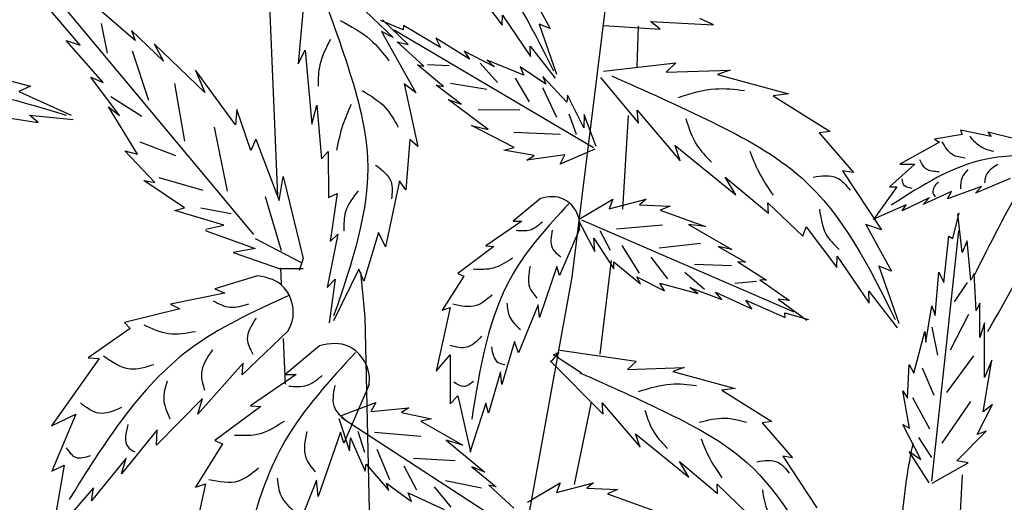
# Model space of a CAD drawing. Units: inches. Extents: x 16 to 119, y 20 to 163.
# Drawn here: x 40 to 50, y 95 to 100 of the extents above; entities that cross this region are included whole.
import ezdxf

# ---------------------------------------------------------------- set-up
doc = ezdxf.new("R2010")
doc.units = ezdxf.units.IN
doc.header["$MEASUREMENT"] = 0
doc.layers.add('Z_Pflanzebene', color=7, linetype='Continuous')
doc.layers.add('Z_Pflanzen', color=7, linetype='Continuous')

# ---------------------------------------------------------------- blocks, each defined once
blk = doc.blocks.new('Z_Gehölz_')
at = {"layer": 'Z_Pflanzebene', "lineweight": 30}
for p, q in [((0.9966, 14.5098), (0.7234, 21.0938)), ((3.9818, 13.6829), (4.8964, 21.0321)), ((4.6439, 15.8164), (4.6545, 16.2283)), ((4.4964, 14.3724), (4.554, 15.3222)), ((4.2659, 12.9045), (4.3812, 13.8543)), ((1.0337, 13.6152), (1.027, 13.777)), ((1.8347, 13.7379), (1.8795, 13.2787)), ((2.9306, 7.8888), (3.9818, 13.6829)), ((1.8795, 13.2787), (1.9426, 10.5335)), ((1.0758, 12.5997), (1.0567, 13.0606)), ((4.0067, 11.5806), (4.1795, 12.4152))]:
    blk.add_line(p, q, dxfattribs=at)
at = {"layer": 'Z_Pflanzebene', "color": 74, "lineweight": 30, "true_color": 0x44a009}
for p, q in [((0.7532, 14.1153), (-1.3567, 16.6469)), ((2.9997, 16.601), (3.2729, 16.2397)), ((3.5308, 16.6216), (3.76, 16.205)), ((-1.0064, 16.0365), (-1.4009, 16.5036)), ((1.2606, 16.4842), (1.2044, 15.8465)), ((1.7178, 16.5431), (2.1677, 16.1144)), ((-0.4492, 16.0823), (-0.8167, 16.4014)), ((2.2701, 16.1906), (2.0428, 16.2859)), ((2.3203, 16.044), (2.058, 16.2914)), ((3.2729, 16.2397), (3.2756, 16.3387)), ((3.2756, 16.3387), (3.5614, 15.9205)), ((5.4179, 16.2429), (5.2771, 16.3078)), ((-0.7951, 16.2568), (-0.7327, 15.9549)), ((-0.1616, 15.8752), (-0.4847, 16.1859)), ((-0.4847, 16.1859), (-0.4492, 16.0823)), ((4.2011, 14.9963), (2.1783, 16.1891)), ((2.2739, 16.2366), (2.2701, 16.1906)), ((2.6478, 16.0129), (2.2739, 16.2366)), ((3.76, 16.205), (3.6481, 16.2505)), ((3.6481, 16.2505), (3.8254, 15.7434)), ((4.3059, 16.236), (4.8762, 16.1996)), ((4.7787, 16.2753), (5.4179, 16.2429)), ((4.8762, 16.1996), (4.7787, 16.2753)), ((-0.7752, 15.6558), (-1.1498, 16.0823)), ((-1.1498, 16.0823), (-1.0064, 16.0365)), ((2.0507, 16.173), (2.3961, 15.553)), ((2.1677, 16.1144), (2.0507, 16.173)), ((2.9421, 15.894), (2.5991, 16.1084)), ((2.5991, 16.1084), (2.6478, 16.0129)), ((0.2565, 15.5557), (-0.2572, 16.0502)), ((-0.2572, 16.0502), (-0.1616, 15.8752)), ((1.2044, 15.8465), (1.2746, 15.9849)), ((1.2746, 15.9849), (1.3442, 15.2342)), ((2.4797, 15.8242), (2.2072, 16.0713)), ((2.2072, 16.0713), (2.3203, 16.044)), ((3.5614, 15.9205), (3.5572, 16.0267)), ((3.5572, 16.0267), (3.8101, 15.7014)), ((-0.4809, 15.9776), (-0.3148, 15.479)), ((3.1944, 15.8147), (2.8888, 15.9741)), ((2.8888, 15.9741), (2.9421, 15.894)), ((3.4928, 15.7317), (3.121, 15.884)), ((3.121, 15.884), (3.1944, 15.8147)), ((0.1615, 15.7813), (0.2565, 15.5557)), ((0.5673, 15.2289), (0.1615, 15.7813)), ((2.6796, 15.6158), (2.413, 15.8375)), ((2.413, 15.8375), (2.4797, 15.8242)), ((2.5171, 15.839), (2.7366, 15.8298)), ((3.049, 15.8547), (3.227, 15.6564)), ((3.4546, 15.8173), (3.4928, 15.7317)), ((3.7148, 15.6413), (3.4546, 15.8173)), ((4.3001, 15.771), (5.0343, 15.8552)), ((5.0343, 15.8552), (4.9353, 15.7614)), ((4.9353, 15.7614), (5.5874, 15.7835)), ((5.5874, 15.7835), (5.4575, 15.7389)), ((-2.0084, 15.749), (-1.51, 15.6191)), ((-0.6082, 15.3242), (-0.8981, 15.7115)), ((-0.8981, 15.7115), (-0.7752, 15.6558)), ((3.4058, 15.7009), (3.5457, 15.4623)), ((3.9293, 15.4588), (3.6872, 15.7171)), ((3.6872, 15.7171), (3.7148, 15.6413)), ((4.272, 15.7075), (4.6559, 15.2463)), ((5.4575, 15.7389), (6.1761, 15.5419)), ((-1.51, 15.6191), (-1.6291, 15.565)), ((-0.0492, 15.6476), (0.0509, 15.0627)), ((2.2803, 15.644), (2.4193, 15.01)), ((2.3961, 15.553), (2.2803, 15.644)), ((2.8583, 15.4374), (2.6027, 15.6288)), ((2.6027, 15.6288), (2.6796, 15.6158)), ((2.7496, 15.6501), (3.1193, 15.5906)), ((3.6824, 15.6073), (3.8242, 15.3062)), ((-1.6291, 15.565), (-1.0982, 15.3268)), ((-0.6965, 15.5165), (-0.3816, 15.315)), ((3.1311, 15.1801), (2.7242, 15.4844)), ((2.7242, 15.4844), (2.8583, 15.4374)), ((3.9375, 15.5305), (3.9293, 15.4588)), ((4.1001, 15.1985), (3.9375, 15.5305)), ((6.1761, 15.5419), (6.0228, 15.5221)), ((6.0228, 15.5221), (6.6002, 15.1601)), ((-0.4256, 14.9297), (-0.7208, 15.4102)), ((-0.7208, 15.4102), (-0.6082, 15.3242)), ((0.5829, 15.3827), (0.5673, 15.2289)), ((0.7248, 14.9684), (0.5829, 15.3827)), ((1.3442, 15.2342), (1.3947, 15.4275)), ((1.3947, 15.4275), (1.4396, 14.8837)), ((3.0313, 15.3845), (3.4541, 15.3813)), ((-1.9759, 15.3376), (-1.4341, 15.251)), ((-1.5208, 15.3268), (-1.0766, 15.2835)), ((-1.4341, 15.251), (-1.5208, 15.3268)), ((3.9485, 15.3412), (4.0249, 15.132)), ((4.1065, 15.3314), (4.1001, 15.1985)), ((4.2281, 15.0084), (4.1065, 15.3314)), ((4.6433, 15.3754), (5.08, 14.8645)), ((4.6559, 15.2463), (4.6433, 15.3754)), ((0.3535, 15.203), (0.4841, 14.5556)), ((3.3965, 14.9991), (2.9615, 15.221)), ((2.9615, 15.221), (3.1311, 15.1801)), ((0.7744, 15.0834), (0.7248, 14.9684)), ((0.7744, 15.0834), (1.012, 14.4616)), ((3.3902, 15.1524), (3.8605, 15.135)), ((6.6002, 15.1601), (6.4872, 15.1472)), ((6.4872, 15.1472), (6.8383, 14.7433)), ((7.9376, 15.1302), (7.6569, 15.083)), ((7.6569, 15.083), (7.7087, 15.0532)), ((7.9234, 15.1746), (7.9376, 15.1302)), ((8.2345, 15.1094), (7.9234, 15.1746)), ((8.5008, 15.0804), (8.2003, 15.155)), ((8.2003, 15.155), (8.2345, 15.1094)), ((-0.4026, 15.0573), (-0.0406, 14.9175)), ((2.3352, 15.0782), (2.2947, 14.5701)), ((2.4193, 15.01), (2.3352, 15.0782)), ((3.2902, 14.9704), (3.3965, 14.9991)), ((4.2135, 14.9824), (3.8607, 14.8291)), ((5.0278, 15.0188), (5.6418, 14.5191)), ((5.08, 14.8645), (5.0278, 15.0188)), ((7.7087, 15.0532), (7.3072, 14.8288)), ((-0.2502, 14.6427), (-0.5529, 14.9632)), ((-0.5529, 14.9632), (-0.4256, 14.9297)), ((1.4396, 14.8837), (1.5073, 14.9571)), ((1.5073, 14.9571), (1.5117, 14.4907)), ((3.5979, 14.9183), (3.2902, 14.9704)), ((3.9091, 14.9224), (3.5227, 14.8701)), ((3.5227, 14.8701), (3.5979, 14.9183)), ((3.8607, 14.8291), (3.9091, 14.9224)), ((7.458, 14.83), (7.2002, 14.6006)), ((7.3072, 14.8288), (7.458, 14.83)), ((-0.2104, 14.6952), (0.2388, 14.5671)), ((1.012, 14.4616), (1.0527, 14.7053)), ((1.0527, 14.7053), (1.256, 13.8724)), ((5.534, 14.6991), (5.9746, 14.3329)), ((5.6418, 14.5191), (5.534, 14.6991)), ((6.7262, 14.7625), (7.1203, 14.1643)), ((6.8383, 14.7433), (6.7262, 14.7625)), ((8.4242, 14.683), (8.0741, 14.536)), ((0.0511, 14.3869), (-0.3613, 14.6639)), ((-0.3613, 14.6639), (-0.2502, 14.6427)), ((2.233, 14.6591), (2.0891, 13.9922)), ((2.2947, 14.5701), (2.233, 14.6591)), ((7.2772, 14.5995), (7.0403, 14.2683)), ((7.2002, 14.6006), (7.2772, 14.5995)), ((8.1349, 14.6028), (7.7894, 14.479)), ((8.0741, 14.536), (8.1349, 14.6028)), ((0.8697, 14.5022), (1.0324, 13.9537)), ((1.5117, 14.4907), (1.5998, 14.5308)), ((1.5998, 14.5308), (1.5277, 14.0455)), ((3.6607, 14.4808), (3.3855, 14.2517)), ((7.6056, 14.4864), (7.3301, 14.3552)), ((7.8306, 14.5536), (7.5448, 14.4196)), ((7.5448, 14.4196), (7.6056, 14.4864)), ((7.7894, 14.479), (7.8306, 14.5536)), ((-0.0463, 14.3594), (0.0511, 14.3869)), ((0.2185, 14.3871), (0.5254, 14.3285)), ((4.0631, 14.2782), (4.3941, 14.4741)), ((4.3577, 14.3756), (4.7346, 14.4753)), ((4.3941, 14.4741), (4.3577, 14.3756)), ((4.7346, 14.4753), (4.666, 14.4182)), ((4.666, 14.4182), (4.9778, 14.4047)), ((4.9778, 14.4047), (4.8758, 14.363)), ((5.9694, 14.4376), (6.3222, 14.098)), ((5.9746, 14.3329), (5.9694, 14.4376)), ((7.3705, 14.4165), (7.0337, 14.2687)), ((7.3301, 14.3552), (7.3705, 14.4165)), ((0.4504, 14.2093), (-0.0463, 14.3594)), ((4.8758, 14.363), (5.3351, 14.1969)), ((7.8448, 14.0743), (7.9094, 14.3345)), ((7.94, 13.9354), (7.8947, 14.3249)), ((0.2678, 14.1704), (0.4504, 14.2093)), ((3.4738, 14.2517), (3.1072, 14.0006)), ((3.3855, 14.2517), (3.4738, 14.2517)), ((4.0519, 14.2506), (4.2126, 13.9452)), ((4.0772, 14.266), (6.2323, 13.3334)), ((4.9011, 14.2117), (4.4324, 14.1706)), ((5.3351, 14.1969), (5.1617, 14.2164)), ((5.1617, 14.2164), (5.6031, 13.9649)), ((6.3222, 14.098), (6.3569, 14.1936)), ((6.3569, 14.1936), (6.6676, 13.7828)), ((6.9608, 14.217), (7.2215, 13.7432)), ((7.1203, 14.1643), (6.9608, 14.217)), ((0.2598, 14.1568), (0.7681, 13.974)), ((1.6062, 14.1185), (1.4996, 13.5804)), ((1.5277, 14.0455), (1.6062, 14.1185)), ((2.0186, 14.1358), (1.8703, 13.6425)), ((2.0891, 13.9922), (2.0186, 14.1358)), ((4.0578, 14.1702), (3.8541, 13.7021)), ((4.3706, 13.9551), (4.2688, 14.1532)), ((7.6311, 11.6141), (7.9058, 14.1535)), ((7.7542, 13.6295), (7.8022, 14.101)), ((7.8022, 14.101), (7.8448, 14.0743)), ((0.7681, 14.0756), (1.2357, 13.8318)), ((3.1886, 13.9938), (2.822, 13.7225)), ((3.1072, 14.0006), (3.1886, 13.9938)), ((4.2126, 13.9452), (4.2024, 14.0779)), ((4.2024, 14.0779), (4.405, 13.7686)), ((4.6676, 13.7241), (4.4896, 14.0053)), ((5.2861, 14.026), (4.8661, 13.9766)), ((5.6031, 13.9649), (5.4643, 13.995)), ((5.4643, 13.995), (5.7416, 13.8367)), ((7.9897, 14.0517), (7.94, 13.9354)), ((8.0281, 13.6534), (7.9897, 14.0517)), ((0.7681, 13.974), (0.5444, 13.9334)), ((0.5444, 13.9334), (1.012, 13.7708)), ((4.9538, 13.6655), (4.7853, 13.8849)), ((6.6676, 13.7828), (6.6706, 13.8953)), ((6.6706, 13.8953), (6.9956, 13.4197)), ((1.256, 13.8724), (1.2153, 13.7505)), ((3.8269, 13.7903), (3.6504, 13.2747)), ((3.8541, 13.7021), (3.8269, 13.7903)), ((4.405, 13.7686), (4.4042, 13.8407)), ((4.4042, 13.8407), (4.6765, 13.6146)), ((5.5985, 13.7973), (5.2243, 13.8105)), ((5.7416, 13.8367), (5.6637, 13.8401)), ((5.6637, 13.8401), (5.9558, 13.6531)), ((7.0942, 13.795), (7.2958, 13.2183)), ((7.2215, 13.7432), (7.0942, 13.795)), ((0.7921, 13.6979), (0.3586, 13.5657)), ((1.012, 13.7708), (1.256, 13.7708)), ((1.8206, 13.7636), (1.5629, 13.2419)), ((1.8703, 13.6425), (1.8206, 13.7636)), ((2.8831, 13.6953), (2.6658, 13.3493)), ((2.822, 13.7225), (2.8831, 13.6953)), ((4.6765, 13.6146), (4.6397, 13.6863)), ((4.6397, 13.6863), (4.9197, 13.5439)), ((5.3268, 13.5571), (5.1256, 13.7318)), ((7.6666, 13.2956), (7.7026, 13.7341)), ((7.7026, 13.7341), (7.7542, 13.6295)), ((8.0598, 13.7203), (8.0281, 13.6534)), ((8.0799, 13.3436), (8.0598, 13.7203)), ((1.4996, 13.5804), (1.5786, 13.6642)), ((1.5786, 13.6642), (1.5188, 13.2218)), ((4.9197, 13.5439), (4.8712, 13.6241)), ((4.8712, 13.6241), (5.259, 13.5191)), ((5.8526, 13.6388), (5.6337, 13.6206)), ((5.9558, 13.6531), (5.8879, 13.6581)), ((5.8879, 13.6581), (6.189, 13.4467)), ((7.9908, 13.6304), (7.8562, 13.433)), ((0.4616, 13.5224), (-0.0895, 13.4094)), ((0.3586, 13.5657), (0.4616, 13.5224)), ((5.259, 13.5191), (5.1776, 13.5788)), ((5.1776, 13.5788), (5.5007, 13.4586)), ((5.5007, 13.4586), (5.4378, 13.5314)), ((5.4378, 13.5314), (5.8047, 13.3612)), ((6.9908, 13.5405), (7.2785, 13.1705)), ((6.9956, 13.4197), (6.9908, 13.5405)), ((-0.0895, 13.4094), (0.0023, 13.3615)), ((3.6368, 13.4036), (3.4399, 12.9151)), ((3.6504, 13.2747), (3.6368, 13.4036)), ((5.8047, 13.3612), (5.7446, 13.45)), ((5.7446, 13.45), (6.1433, 13.2744)), ((6.189, 13.4467), (6.0734, 13.4597)), ((6.0734, 13.4597), (6.3644, 13.2468)), ((7.5717, 13.024), (7.6314, 13.3941)), ((7.6314, 13.3941), (7.6666, 13.2956)), ((8.1185, 13.4192), (8.0799, 13.3436)), ((8.1193, 13.0718), (8.1185, 13.4192)), ((0.0023, 13.3615), (-0.5588, 13.2249)), ((2.7473, 13.3764), (2.6047, 12.7319)), ((2.6658, 13.3493), (2.7473, 13.3764)), ((6.1433, 13.2744), (6.1414, 13.3205)), ((6.1414, 13.3205), (6.3787, 13.2541)), ((8.0044, 13.3049), (7.816, 12.9438)), ((-0.5588, 13.2249), (-0.5008, 13.1632)), ((8.1654, 13.2193), (8.1193, 13.0718)), ((8.1664, 12.6667), (8.1654, 13.2193)), ((-0.5008, 13.1632), (-0.9242, 12.8661)), ((1.103, 13.1407), (0.6355, 12.6945)), ((7.4502, 12.7098), (7.559, 13.1331)), ((7.559, 13.1331), (7.5717, 13.024)), ((7.6314, 13.1768), (7.6886, 12.8927)), ((1.4218, 12.9877), (1.0735, 12.6977)), ((3.3991, 13.0304), (3.2701, 12.5962)), ((3.4399, 12.9151), (3.3991, 13.0304)), ((2.6047, 12.7319), (2.7473, 12.8947)), ((2.7473, 12.8947), (2.7473, 12.3995)), ((3.8483, 12.9225), (3.7684, 12.8249)), ((3.795, 12.8959), (3.8483, 12.9225)), ((4.0791, 12.7096), (3.795, 12.8959)), ((4.6318, 12.8301), (3.8571, 12.9402)), ((8.053, 12.8866), (7.7809, 12.5158)), ((-0.8158, 12.8578), (-1.2985, 12.1757)), ((-0.9242, 12.8661), (-0.8158, 12.8578)), ((0.6471, 12.8107), (0.188, 12.2957)), ((0.6355, 12.6945), (0.6471, 12.8107)), ((4.2991, 12.2947), (3.7595, 12.8338)), ((4.6318, 12.8301), (4.5447, 12.7477)), ((7.3847, 12.4574), (7.4003, 12.7988)), ((7.4003, 12.7988), (7.4502, 12.7098)), ((8.1517, 12.3175), (8.241, 12.8412)), ((8.241, 12.8412), (8.1664, 12.6667)), ((1.1852, 12.6977), (0.7211, 12.3799)), ((1.0735, 12.6977), (1.1852, 12.6977)), ((3.2565, 12.7251), (3.1343, 12.3045)), ((3.2701, 12.5962), (3.2565, 12.7251)), ((4.5447, 12.7477), (5.1182, 12.7671)), ((5.1182, 12.7671), (5.0039, 12.7278)), ((5.0039, 12.7278), (5.6359, 12.5547)), ((7.5336, 12.7657), (7.6507, 12.4885)), ((1.9244, 12.5947), (1.6666, 12.0021)), ((5.6359, 12.5547), (5.501, 12.5372)), ((5.501, 12.5372), (6.0088, 12.2189)), ((7.3366, 12.5308), (7.3847, 12.4574)), ((7.4044, 12.1517), (7.3366, 12.5308)), ((0.2354, 12.4528), (-0.2342, 11.9795)), ((0.188, 12.2957), (0.2354, 12.4528)), ((1.6328, 12.2769), (1.9922, 12.4141)), ((1.9922, 12.4141), (1.9396, 12.323)), ((2.7473, 12.3995), (2.822, 12.4809)), ((2.822, 12.4809), (2.951, 11.911)), ((3.1072, 12.4062), (2.9442, 11.9042)), ((3.1343, 12.3045), (3.1072, 12.4062)), ((4.288, 12.4082), (4.672, 11.959)), ((4.2991, 12.2947), (4.288, 12.4082)), ((7.4354, 12.4635), (7.6059, 12.1442)), ((8.0221, 12.4227), (7.7316, 12.0013)), ((8.0912, 12.0894), (8.2458, 12.3916)), ((8.2458, 12.3916), (8.1517, 12.3175)), ((-1.2985, 12.1757), (-1.0522, 12.2957)), ((-1.0522, 12.2957), (-1.2954, 11.7179)), ((0.8242, 12.3714), (0.3601, 12.0278)), ((0.7211, 12.3799), (0.8242, 12.3714)), ((1.9396, 12.323), (2.3279, 12.3577)), ((2.3279, 12.3577), (2.2507, 12.313)), ((2.2507, 12.313), (2.5557, 12.247)), ((1.617, 12.2516), (1.7238, 11.9234)), ((1.6446, 12.2624), (3.6112, 10.9792)), ((2.5557, 12.247), (2.4482, 12.2232)), ((2.4482, 12.2232), (2.8727, 11.9818)), ((6.0088, 12.2189), (5.9094, 12.2075)), ((5.9094, 12.2075), (6.2181, 11.8523)), ((7.3366, 12.1912), (7.4044, 12.1517)), ((7.5204, 11.8336), (7.3366, 12.1912)), ((-0.2251, 12.1341), (-0.5888, 11.6908)), ((-0.2342, 11.9795), (-0.2251, 12.1341)), ((1.6322, 12.1137), (1.4087, 11.461)), ((1.6666, 12.0021), (1.6322, 12.1137)), ((1.8813, 11.9065), (1.8144, 12.1189)), ((2.4475, 12.0697), (1.9786, 12.1085)), ((4.672, 11.959), (4.6261, 12.0946)), ((4.6261, 12.0946), (5.166, 11.6552)), ((7.8854, 11.8207), (8.1821, 12.1236)), ((8.1821, 12.1236), (8.0912, 12.0894)), ((0.4375, 11.9935), (0.1624, 11.5555)), ((0.3601, 12.0278), (0.4375, 11.9935)), ((1.7238, 11.9234), (1.7362, 12.0559)), ((1.7362, 12.0559), (1.8837, 11.7168)), ((2.8727, 11.9818), (2.7052, 12.0304)), ((2.7052, 12.0304), (3.0977, 11.7079)), ((7.4946, 12.0585), (7.6272, 11.8559)), ((2.135, 11.6286), (2.007, 11.9358)), ((7.4003, 11.9144), (7.5204, 11.8336)), ((7.603, 11.5984), (7.4003, 11.9144)), ((-0.5413, 11.8478), (-0.8904, 11.417)), ((-0.5888, 11.6908), (-0.5413, 11.8478)), ((1.8837, 11.7168), (1.8951, 11.7881)), ((1.8951, 11.7881), (2.1253, 11.5192)), ((2.7956, 11.8216), (2.3733, 11.844)), ((5.166, 11.6552), (5.0712, 11.8135)), ((5.0712, 11.8135), (5.4586, 11.4915)), ((6.2181, 11.8523), (6.1196, 11.8692)), ((6.1196, 11.8692), (6.4661, 11.3432)), ((7.6351, 11.5942), (7.9982, 11.8022)), ((7.9982, 11.8022), (7.8854, 11.8207)), ((-1.1683, 11.7762), (-1.2975, 11.0479)), ((-1.2954, 11.7179), (-1.1683, 11.7762)), ((2.4071, 11.5225), (2.2781, 11.7672)), ((3.0977, 11.7079), (2.966, 11.761)), ((2.966, 11.761), (3.2126, 11.5581)), ((0.2656, 11.5898), (0.0851, 10.7739)), ((0.1624, 11.5555), (0.2656, 11.5898)), ((1.3915, 11.6242), (1.1423, 11.0058)), ((1.4087, 11.461), (1.3915, 11.6242)), ((2.1253, 11.5192), (2.101, 11.5961)), ((2.101, 11.5961), (2.353, 11.4084)), ((3.0649, 11.5435), (2.6983, 11.6197)), ((3.5292, 11.4026), (3.8602, 11.5985)), ((3.8238, 11.5), (4.2007, 11.5998)), ((3.8602, 11.5985), (3.8238, 11.5)), ((4.2007, 11.5998), (4.1321, 11.5427)), ((-0.8721, 11.5491), (-1.3088, 11.0433)), ((-0.8904, 11.417), (-0.8721, 11.5491)), ((2.353, 11.4084), (2.3188, 11.4957)), ((2.3188, 11.4957), (2.6833, 11.3267)), ((2.7565, 11.3527), (2.5877, 11.5588)), ((3.2126, 11.5581), (3.1364, 11.5746)), ((3.1364, 11.5746), (3.3927, 11.341)), ((4.1321, 11.5427), (4.4439, 11.5291)), ((4.4439, 11.5291), (4.3419, 11.4875)), ((4.3419, 11.4875), (4.8011, 11.3213)), ((5.4586, 11.4915), (5.454, 11.5836)), ((5.454, 11.5836), (5.7643, 11.2849))]:
    blk.add_line(p, q, dxfattribs=at)
for points in [[(1.2651, 17.9469), (2.1626, 17.5342), (2.9594, 17.0375), (3.7935, 15.7758)], [(1.325, 16.8928), (1.6865, 15.8858), (1.9068, 14.893), (1.5637, 13.2911)], [(1.6301, 16.2865), (1.937, 16.0908), (2.1241, 15.8778)], [(1.5314, 16.0938), (1.4244, 15.8375), (1.4056, 15.6214)], [(4.3844, 15.7241), (5.405, 15.2548), (6.3111, 14.6899), (7.2595, 13.2552)], [(-4.7378, 14.9538), (-3.7449, 15.3524), (-2.7609, 15.6093), (-1.1475, 15.3258)], [(5.0632, 15.507), (5.4355, 15.5932), (5.7327, 15.5769)], [(1.8542, 15.5754), (2.0862, 15.4042), (2.2197, 15.2041)], [(1.741, 15.4328), (1.6576, 15.2299), (1.5939, 14.972)], [(5.1351, 15.2914), (5.2485, 15.0228), (5.3966, 14.8498)], [(8.2599, 14.9567), (8.1186, 15.0111), (8.0169, 15.1123)], [(7.9702, 14.8907), (7.8401, 14.926), (7.7369, 15.055)], [(5.7845, 14.9625), (5.8753, 14.7509), (6.0218, 14.5135)], [(8.8127, 14.9147), (8.1845, 14.8812), (7.2197, 14.4153)], [(1.9898, 14.8199), (2.146, 14.6515), (2.1504, 14.4778)], [(7.7041, 14.7526), (7.5765, 14.7785), (7.5083, 14.8747)], [(8.3014, 14.8252), (8.1884, 14.7304), (8.1647, 14.6396)], [(6.4269, 14.6984), (6.668, 14.6917), (6.8014, 14.5673)], [(7.43, 14.5843), (7.3547, 14.6102), (7.3312, 14.6823)], [(7.9974, 14.7754), (7.9373, 14.6928), (7.9215, 14.58)], [(7.6952, 14.6517), (7.6427, 14.5411), (7.6647, 14.4968)], [(1.8121, 14.5589), (1.685, 14.3468), (1.667, 14.1523)], [(3.9491, 14.4281), (3.3855, 13.7225), (2.9646, 12.2434)], [(6.4918, 14.3734), (6.5574, 14.1222), (6.69, 13.9657)], [(3.6819, 14.2426), (3.5573, 14.1617), (3.414, 14.1555)], [(3.7816, 14.1617), (3.7816, 13.9811), (3.8688, 13.8878)], [(3.3766, 13.8753), (3.1835, 13.7757), (2.9779, 13.7633)], [(3.5573, 13.7944), (3.551, 13.5827), (3.6258, 13.4707)], [(1.1028, 13.4949), (0.0988, 12.9482), (-1.1185, 11.4291)], [(3.171, 13.5018), (3.009, 13.396), (2.7723, 13.4084)], [(0.6999, 13.4096), (0.5148, 13.3764), (0.3445, 13.4395)], [(3.3205, 13.4209), (3.3517, 13.2777), (3.4576, 13.1532)], [(0.1634, 13.1309), (-0.1108, 13.1095), (-0.3568, 13.1959)], [(0.7765, 13.2663), (0.6879, 13.0556), (0.7438, 12.9039)], [(3.0651, 13.0847), (2.9156, 12.9726), (2.7473, 12.9913)], [(-0.2598, 12.7961), (-0.5008, 12.7521), (-0.7709, 12.8828)], [(0.3345, 12.9478), (0.2233, 12.7039), (0.2555, 12.5365)], [(1.7869, 12.921), (1.0735, 12.0278), (0.5406, 10.1556)], [(3.1648, 12.9789), (3.2333, 12.817), (3.3018, 12.7983)], [(1.4486, 12.6863), (1.2909, 12.5838), (1.1095, 12.5759)], [(4.0603, 12.7148), (4.9577, 12.3021), (5.7545, 11.8054), (6.5886, 10.5437)], [(-0.1251, 12.6282), (-0.1591, 12.4459), (-0.0966, 12.2486)], [(1.5748, 12.5838), (1.5748, 12.3553), (1.6852, 12.2371)], [(2.9841, 12.6302), (2.8844, 12.5742), (2.7847, 12.6178)], [(4.6572, 12.524), (4.9846, 12.5997), (5.2459, 12.5854)], [(-0.5882, 12.3614), (-0.8177, 12.304), (-1.0048, 12.4084)], [(4.7204, 12.3344), (4.8201, 12.0982), (4.9504, 11.946)], [(-0.5238, 12.189), (-0.5233, 11.9665), (-0.4525, 11.911)], [(1.0622, 12.2213), (0.8177, 12.0952), (0.5574, 12.0795)], [(5.2708, 12.212), (5.5336, 12.2542), (5.7518, 12.2128)], [(1.2909, 12.1189), (1.283, 11.8509), (1.3776, 11.7091)], [(5.2915, 12.0451), (5.3714, 11.859), (5.5001, 11.6503)], [(-0.9058, 11.8709), (-1.0496, 11.8544), (-1.1445, 11.9542)], [(5.8563, 11.8129), (6.0684, 11.807), (6.1857, 11.6976)], [(0.8019, 11.7485), (0.5969, 11.6145), (0.2972, 11.6303)], [(0.9912, 11.646), (1.0306, 11.4648), (1.1647, 11.3072)], [(5.9135, 11.527), (5.9712, 11.3062), (6.0877, 11.1685)]]:
    blk.add_spline(points, degree=3, dxfattribs=at)
at = {"layer": 'Z_Pflanzebene', "lineweight": 30}
for points in [[(8.058, 13.6894), (8.2194, 14.0232), (8.3959, 14.3525), (8.575, 14.6799)], [(8.2001, 13.1322), (8.4725, 13.619), (8.7449, 14.1058), (9.014, 14.5975)]]:
    blk.add_open_spline(points, degree=3, dxfattribs=at)
at = {"layer": 'Z_Pflanzebene', "color": 74, "lineweight": 30, "true_color": 0x44a009}
for points in [[(4.0578, 14.1702), (4.0594, 14.1974), (4.0668, 14.3167), (3.9162, 14.5178), (3.7437, 14.5012), (3.6607, 14.4808)], [(1.103, 13.1407), (1.1182, 13.1715), (1.1854, 13.3072), (1.1084, 13.6157), (0.8989, 13.681), (0.7921, 13.6979)], [(1.9244, 12.5947), (1.9265, 12.629), (1.9359, 12.7801), (1.7452, 13.0346), (1.5268, 13.0136), (1.4218, 12.9877)]]:
    blk.add_open_spline(points, degree=3, knots=[0, 0, 0, 0, 0.160852, 0.70796, 1.182489, 1.182489, 1.182489, 1.182489], dxfattribs=at)
at = {"layer": 'Z_Pflanzebene', "lineweight": 30}
blk.add_open_spline([(7.3078, 10.8912), (7.3241, 11.1952), (7.356, 11.568), (7.4277, 11.9314), (7.4426, 11.9997)], degree=3, knots=[3.515281, 3.515281, 3.515281, 3.515281, 4.464114, 4.685229, 4.685229, 4.685229, 4.685229], dxfattribs=at)
blk.add_spline([(7.8296, 9.6577), (7.9436, 11.6798)], degree=3, dxfattribs=at)

msp = doc.modelspace()

# ---------------------------------------------------------------- block references
at = {"layer": 'Z_Pflanzen', "color": 74, "true_color": 0x44a009}
msp.add_blockref('Z_Gehölz_', (41.9772, 83.6902), dxfattribs=at)

doc.saveas('drawing.dxf')
